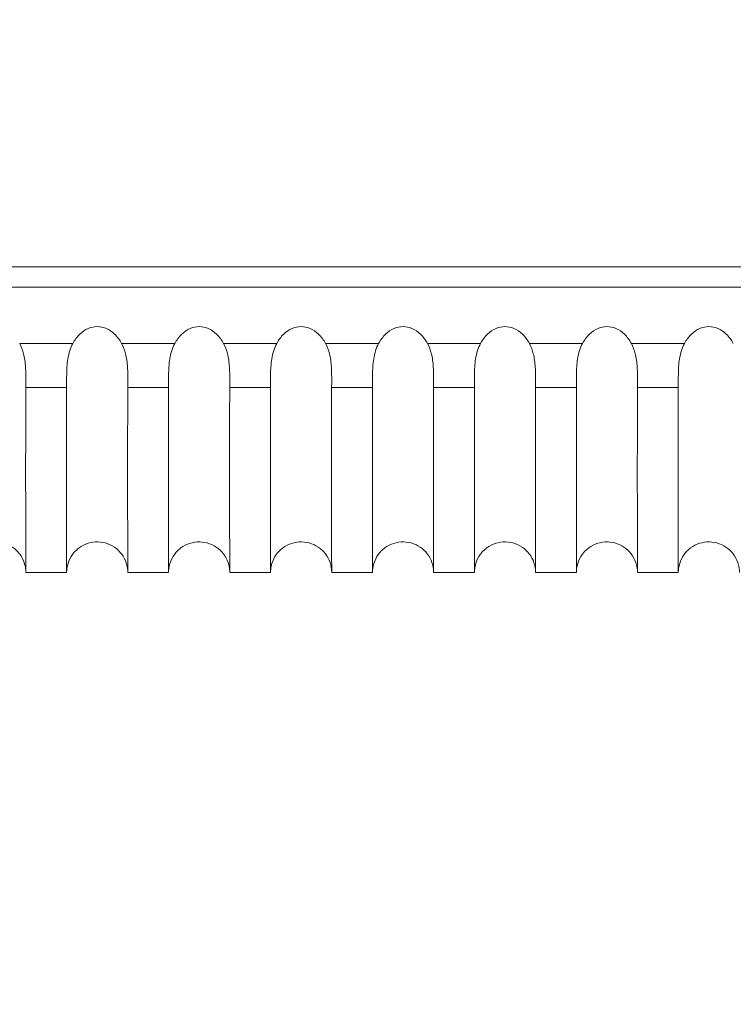
# Model space of a CAD drawing. Units: millimetres. Extents: x 161 to 289, y 9 to 1259.
# Drawn here: x 229 to 233, y 1178 to 1183 of the extents above; entities that cross this region are included whole.
import ezdxf

# ---------------------------------------------------------------- set-up
doc = ezdxf.new("R2010")
doc.units = ezdxf.units.MM
doc.styles.add('BLAIR ITC', font='txt', dxfattribs={"height": 15})
doc.dimstyles.new('BLAIR ITC', dxfattribs={"dimtxt": 15, "dimasz": 15, "dimexe": 7.5, "dimexo": 5, "dimgap": 5, "dimtad": 0, "dimdec": 0, "dimdsep": 46, "dimtxsty": 'BLAIR ITC', "dimcen": 0.09, "dimclrd": 8, "dimclre": 8, "dimclrt": 256, "dimadec": 0, "dimazin": 0, "dimtfac": 1, "dimtdec": 0, "dimtmove": 0, "dimatfit": 3, "dimfxl": 1, "dimtfill": 1, "dimtolj": 1, "dimtzin": 0, "dimarcsym": 0})

# ---------------------------------------------------------------- blocks, each defined once
blk = doc.blocks.new('*D14')
at = {"color": 8, "lineweight": -2, "transparency": 16777216}
for p, q in [((193.8025, 1204.9443), (193.8025, 1151.2478)), ((244.7761, 1204.9278), (244.7761, 1151.2478)), ((208.8025, 1158.7478), (229.7761, 1158.7478)), ((244.7761, 1158.7478), (259.7761, 1158.7478))]:
    blk.add_line(p, q, dxfattribs=at)
at = {"color": 8, "transparency": 16777216}
for points in [[(208.8025, 1161.2478), (208.8025, 1156.2478), (193.8025, 1158.7478)], [(229.7761, 1161.2478), (229.7761, 1156.2478), (244.7761, 1158.7478)]]:
    blk.add_solid(points, dxfattribs=at)
at = {"layer": 'Defpoints', "color": 0, "transparency": 16777216}
for p in [(193.8025, 1209.9443), (244.7761, 1209.9278), (193.8025, 1158.7478)]:
    blk.add_point(p, dxfattribs=at)
at = {"transparency": 16777216, "insert": (276.254, 1158.7478), "char_height": 15, "attachment_point": 5, "style": 'BLAIR ITC', "bg_fill": 3, "box_fill_scale": 1.1, "bg_fill_color": 256, "bg_fill_true_color": 13158600, "bg_fill_transparency": 0}
blk.add_mtext('\\A1;51', dxfattribs=at)

msp = doc.modelspace()

# ---------------------------------------------------------------- linework, layer by layer
at = {"lineweight": 0, "extrusion": (1.22465e-16, 1, -2.22045e-16)}
for p, q in [((204.5948, 1181.5014), (233.9841, 1181.5014)), ((234.0567, 1181.4014), (204.5222, 1181.4014)), ((229.6697, 1181.1248), (229.4092, 1181.1248)), ((230.1697, 1181.1248), (229.9092, 1181.1248)), ((230.6697, 1181.1248), (230.4092, 1181.1248)), ((231.1697, 1181.1248), (230.9092, 1181.1248)), ((231.6697, 1181.1248), (231.4092, 1181.1248)), ((232.1697, 1181.1248), (231.9092, 1181.1248)), ((232.6697, 1181.1248), (232.4092, 1181.1248)), ((229.4393, 1180.9086), (229.6394, 1180.9086)), ((229.9393, 1180.9086), (230.1394, 1180.9086)), ((230.4393, 1180.9086), (230.6394, 1180.9086)), ((230.9393, 1180.9086), (231.1394, 1180.9086)), ((231.4393, 1180.9086), (231.6394, 1180.9086)), ((231.9393, 1180.9086), (232.1394, 1180.9086)), ((232.4393, 1180.9086), (232.6394, 1180.9086)), ((229.6394, 1180.0014), (229.4394, 1180.0014)), ((229.6395, 1180.0014), (229.6394, 1180.0014)), ((230.1394, 1180.0014), (229.9394, 1180.0014)), ((230.1395, 1180.0014), (230.1394, 1180.0014)), ((230.6394, 1180.0014), (230.4394, 1180.0014)), ((230.6395, 1180.0014), (230.6394, 1180.0014)), ((231.1394, 1180.0014), (230.9394, 1180.0014)), ((231.1395, 1180.0014), (231.1394, 1180.0014)), ((231.6394, 1180.0014), (231.4394, 1180.0014)), ((231.6395, 1180.0014), (231.6394, 1180.0014)), ((232.1394, 1180.0014), (231.9394, 1180.0014)), ((232.1395, 1180.0014), (232.1394, 1180.0014)), ((232.6394, 1180.0014), (232.4394, 1180.0014)), ((232.6395, 1180.0014), (232.6394, 1180.0014))]:
    msp.add_line(p, q, dxfattribs=at)
at = {"lineweight": 0}
for points, knots in [([(229.9092, 1181.1248), (229.9001, 1181.1415), (229.8887, 1181.1571), (229.8627, 1181.1821), (229.8487, 1181.1919), (229.8192, 1181.2044), (229.8045, 1181.2075), (229.7744, 1181.2075), (229.7597, 1181.2044), (229.7302, 1181.1919), (229.7162, 1181.1821), (229.6902, 1181.1571), (229.6788, 1181.1415), (229.6697, 1181.1248)], [-0.030755, -0.030755, -0.030755, -0.030755, -0.02503046, -0.02503046, -0.01992037, -0.01992037, -0.01537742, -0.01537742, -0.01083431, -0.01083431, -0.00572391, -0.00572391, -0.000001, -0.000001, -0.000001, -0.000001]), ([(230.4092, 1181.1248), (230.4001, 1181.1415), (230.3887, 1181.1571), (230.3627, 1181.1821), (230.3487, 1181.1919), (230.3192, 1181.2044), (230.3045, 1181.2075), (230.2744, 1181.2075), (230.2597, 1181.2044), (230.2302, 1181.1919), (230.2162, 1181.1821), (230.1902, 1181.1571), (230.1788, 1181.1415), (230.1697, 1181.1248)], [-0.030755, -0.030755, -0.030755, -0.030755, -0.02503046, -0.02503046, -0.01992037, -0.01992037, -0.01537742, -0.01537742, -0.01083431, -0.01083431, -0.00572391, -0.00572391, -0.000001, -0.000001, -0.000001, -0.000001]), ([(230.9092, 1181.1248), (230.9001, 1181.1415), (230.8887, 1181.1571), (230.8627, 1181.1821), (230.8487, 1181.1919), (230.8192, 1181.2044), (230.8045, 1181.2075), (230.7744, 1181.2075), (230.7597, 1181.2044), (230.7302, 1181.1919), (230.7162, 1181.1821), (230.6902, 1181.1571), (230.6788, 1181.1415), (230.6697, 1181.1248)], [-0.030755, -0.030755, -0.030755, -0.030755, -0.02503046, -0.02503046, -0.01992037, -0.01992037, -0.01537742, -0.01537742, -0.01083431, -0.01083431, -0.00572391, -0.00572391, -0.000001, -0.000001, -0.000001, -0.000001]), ([(231.4092, 1181.1248), (231.4001, 1181.1415), (231.3887, 1181.1571), (231.3627, 1181.1821), (231.3487, 1181.1919), (231.3192, 1181.2044), (231.3045, 1181.2075), (231.2744, 1181.2075), (231.2597, 1181.2044), (231.2302, 1181.1919), (231.2162, 1181.1821), (231.1902, 1181.1571), (231.1788, 1181.1415), (231.1697, 1181.1248)], [-0.030755, -0.030755, -0.030755, -0.030755, -0.02503046, -0.02503046, -0.01992037, -0.01992037, -0.01537742, -0.01537742, -0.01083431, -0.01083431, -0.00572391, -0.00572391, -0.000001, -0.000001, -0.000001, -0.000001]), ([(231.9092, 1181.1248), (231.9001, 1181.1415), (231.8887, 1181.1571), (231.8627, 1181.1821), (231.8487, 1181.1919), (231.8192, 1181.2044), (231.8045, 1181.2075), (231.7744, 1181.2075), (231.7597, 1181.2044), (231.7302, 1181.1919), (231.7162, 1181.1821), (231.6902, 1181.1571), (231.6788, 1181.1415), (231.6697, 1181.1248)], [-0.030755, -0.030755, -0.030755, -0.030755, -0.02503046, -0.02503046, -0.01992037, -0.01992037, -0.01537742, -0.01537742, -0.01083431, -0.01083431, -0.00572391, -0.00572391, -0.000001, -0.000001, -0.000001, -0.000001]), ([(232.4092, 1181.1248), (232.4001, 1181.1415), (232.3887, 1181.1571), (232.3627, 1181.1821), (232.3487, 1181.1919), (232.3192, 1181.2044), (232.3045, 1181.2075), (232.2744, 1181.2075), (232.2597, 1181.2044), (232.2302, 1181.1919), (232.2162, 1181.1821), (232.1902, 1181.1571), (232.1788, 1181.1415), (232.1697, 1181.1248)], [-0.030755, -0.030755, -0.030755, -0.030755, -0.02503047, -0.02503047, -0.01992037, -0.01992037, -0.01537742, -0.01537742, -0.01083431, -0.01083431, -0.0057239, -0.0057239, -0.000001, -0.000001, -0.000001, -0.000001]), ([(232.9092, 1181.1248), (232.9001, 1181.1415), (232.8887, 1181.1571), (232.8627, 1181.1821), (232.8487, 1181.1919), (232.8192, 1181.2044), (232.8045, 1181.2075), (232.7744, 1181.2075), (232.7597, 1181.2044), (232.7302, 1181.1919), (232.7162, 1181.1821), (232.6902, 1181.1571), (232.6788, 1181.1415), (232.6697, 1181.1248)], [-0.030755, -0.030755, -0.030755, -0.030755, -0.02503047, -0.02503047, -0.01992037, -0.01992037, -0.01537742, -0.01537742, -0.01083431, -0.01083431, -0.0057239, -0.0057239, -0.000001, -0.000001, -0.000001, -0.000001]), ([(229.4393, 1180.9086), (229.4393, 1180.9119), (229.4393, 1180.9153), (229.4393, 1180.9237), (229.4394, 1180.9288), (229.4395, 1180.9579), (229.4396, 1180.9835), (229.4364, 1181.0314), (229.4336, 1181.0535), (229.4239, 1181.092), (229.4179, 1181.1089), (229.4092, 1181.1248)], [0.000001, 0.000001, 0.000001, 0.000001, 0.0014392, 0.0014392, 0.00346989, 0.00346989, 0.0127573, 0.0127573, 0.02079588, 0.02079588, 0.02738851, 0.02738851, 0.02738851, 0.02738851]), ([(229.6697, 1181.1248), (229.6637, 1181.1137), (229.6589, 1181.1022), (229.6507, 1181.0766), (229.6476, 1181.0626), (229.6412, 1181.0229), (229.64, 1180.9966), (229.6394, 1180.9567), (229.6394, 1180.9431), (229.6394, 1180.9259), (229.6394, 1180.9217), (229.6394, 1180.9145), (229.6394, 1180.9115), (229.6394, 1180.9086)], [0.000001, 0.000001, 0.000001, 0.000001, 0.00376181, 0.00376181, 0.00811078, 0.00811078, 0.01617368, 0.01617368, 0.02072944, 0.02072944, 0.02228689, 0.02228689, 0.0234319, 0.0234319, 0.0234319, 0.0234319]), ([(229.9393, 1180.9086), (229.9393, 1180.9119), (229.9393, 1180.9153), (229.9393, 1180.9237), (229.9394, 1180.9288), (229.9395, 1180.9579), (229.9396, 1180.9835), (229.9364, 1181.0314), (229.9336, 1181.0535), (229.9239, 1181.092), (229.9179, 1181.1089), (229.9092, 1181.1248)], [0.000001, 0.000001, 0.000001, 0.000001, 0.00143919, 0.00143919, 0.00346987, 0.00346987, 0.0127573, 0.0127573, 0.02079588, 0.02079588, 0.02738852, 0.02738852, 0.02738852, 0.02738852]), ([(230.1697, 1181.1248), (230.1637, 1181.1137), (230.1589, 1181.1022), (230.1507, 1181.0766), (230.1476, 1181.0626), (230.1412, 1181.0229), (230.14, 1180.9966), (230.1394, 1180.9567), (230.1394, 1180.9431), (230.1394, 1180.9259), (230.1394, 1180.9217), (230.1394, 1180.9145), (230.1394, 1180.9115), (230.1394, 1180.9086)], [0.000001, 0.000001, 0.000001, 0.000001, 0.0037618, 0.0037618, 0.00811076, 0.00811076, 0.01617365, 0.01617365, 0.02072944, 0.02072944, 0.0222869, 0.0222869, 0.0234319, 0.0234319, 0.0234319, 0.0234319]), ([(230.4393, 1180.9086), (230.4393, 1180.9119), (230.4393, 1180.9153), (230.4393, 1180.9237), (230.4394, 1180.9288), (230.4395, 1180.9579), (230.4396, 1180.9835), (230.4364, 1181.0314), (230.4336, 1181.0535), (230.4239, 1181.092), (230.4179, 1181.1089), (230.4092, 1181.1248)], [0.000001, 0.000001, 0.000001, 0.000001, 0.00143918, 0.00143918, 0.00346986, 0.00346986, 0.0127573, 0.0127573, 0.02079589, 0.02079589, 0.02738853, 0.02738853, 0.02738853, 0.02738853]), ([(230.6697, 1181.1248), (230.6637, 1181.1137), (230.6589, 1181.1022), (230.6507, 1181.0766), (230.6476, 1181.0626), (230.6412, 1181.0229), (230.64, 1180.9966), (230.6394, 1180.9567), (230.6394, 1180.9431), (230.6394, 1180.9259), (230.6394, 1180.9217), (230.6394, 1180.9145), (230.6394, 1180.9115), (230.6394, 1180.9086)], [0.000001, 0.000001, 0.000001, 0.000001, 0.00376178, 0.00376178, 0.00811073, 0.00811073, 0.01617362, 0.01617362, 0.02072943, 0.02072943, 0.0222869, 0.0222869, 0.02343189, 0.02343189, 0.02343189, 0.02343189]), ([(230.9393, 1180.9086), (230.9393, 1180.9119), (230.9393, 1180.9153), (230.9393, 1180.9237), (230.9394, 1180.9288), (230.9395, 1180.9579), (230.9396, 1180.9835), (230.9364, 1181.0314), (230.9336, 1181.0535), (230.9239, 1181.092), (230.9179, 1181.1089), (230.9092, 1181.1248)], [0.000001, 0.000001, 0.000001, 0.000001, 0.00143917, 0.00143917, 0.00346984, 0.00346984, 0.0127573, 0.0127573, 0.02079589, 0.02079589, 0.02738853, 0.02738853, 0.02738853, 0.02738853]), ([(231.1697, 1181.1248), (231.1637, 1181.1137), (231.1589, 1181.1022), (231.1507, 1181.0766), (231.1476, 1181.0626), (231.1412, 1181.0229), (231.14, 1180.9966), (231.1394, 1180.9567), (231.1394, 1180.9431), (231.1394, 1180.9259), (231.1394, 1180.9217), (231.1394, 1180.9145), (231.1394, 1180.9115), (231.1394, 1180.9086)], [0.000001, 0.000001, 0.000001, 0.000001, 0.00376177, 0.00376177, 0.0081107, 0.0081107, 0.0161736, 0.0161736, 0.02072943, 0.02072943, 0.0222869, 0.0222869, 0.02343189, 0.02343189, 0.02343189, 0.02343189]), ([(231.4393, 1180.9086), (231.4393, 1180.9119), (231.4393, 1180.9153), (231.4393, 1180.9237), (231.4394, 1180.9288), (231.4395, 1180.9579), (231.4396, 1180.9835), (231.4364, 1181.0314), (231.4336, 1181.0535), (231.4239, 1181.092), (231.4179, 1181.1089), (231.4092, 1181.1248)], [0.000001, 0.000001, 0.000001, 0.000001, 0.00143915, 0.00143915, 0.00346982, 0.00346982, 0.01275731, 0.01275731, 0.0207959, 0.0207959, 0.02738854, 0.02738854, 0.02738854, 0.02738854]), ([(231.6697, 1181.1248), (231.6637, 1181.1137), (231.6589, 1181.1022), (231.6507, 1181.0766), (231.6476, 1181.0626), (231.6412, 1181.0229), (231.64, 1180.9966), (231.6394, 1180.9567), (231.6394, 1180.9431), (231.6394, 1180.9259), (231.6394, 1180.9217), (231.6394, 1180.9145), (231.6394, 1180.9115), (231.6394, 1180.9086)], [0.000001, 0.000001, 0.000001, 0.000001, 0.00376167, 0.00376167, 0.00811046, 0.00811046, 0.01617334, 0.01617334, 0.02072941, 0.02072941, 0.02228691, 0.02228691, 0.02343187, 0.02343187, 0.02343187, 0.02343187]), ([(231.9393, 1180.9086), (231.9393, 1180.9119), (231.9393, 1180.9153), (231.9393, 1180.9237), (231.9394, 1180.9288), (231.9395, 1180.9579), (231.9396, 1180.9835), (231.9364, 1181.0314), (231.9336, 1181.0535), (231.9239, 1181.092), (231.9179, 1181.1089), (231.9092, 1181.1248)], [0.000001, 0.000001, 0.000001, 0.000001, 0.00143905, 0.00143905, 0.00346966, 0.00346966, 0.01275732, 0.01275732, 0.02079595, 0.02079595, 0.02738859, 0.02738859, 0.02738859, 0.02738859]), ([(232.1697, 1181.1248), (232.1637, 1181.1137), (232.1589, 1181.1022), (232.1507, 1181.0766), (232.1476, 1181.0626), (232.1412, 1181.0229), (232.14, 1180.9966), (232.1394, 1180.9567), (232.1394, 1180.9431), (232.1394, 1180.9259), (232.1394, 1180.9217), (232.1394, 1180.9145), (232.1394, 1180.9115), (232.1394, 1180.9086)], [0.000001, 0.000001, 0.000001, 0.000001, 0.00376153, 0.00376153, 0.00811016, 0.00811016, 0.01617301, 0.01617301, 0.02072939, 0.02072939, 0.02228693, 0.02228693, 0.02343185, 0.02343185, 0.02343185, 0.02343185]), ([(232.4393, 1180.9086), (232.4393, 1180.9119), (232.4393, 1180.9153), (232.4393, 1180.9237), (232.4394, 1180.9288), (232.4395, 1180.9579), (232.4396, 1180.9835), (232.4364, 1181.0314), (232.4336, 1181.0535), (232.4239, 1181.092), (232.4179, 1181.1089), (232.4092, 1181.1248)], [0.000001, 0.000001, 0.000001, 0.000001, 0.00143893, 0.00143893, 0.00346946, 0.00346946, 0.01275735, 0.01275735, 0.02079601, 0.02079601, 0.02738866, 0.02738866, 0.02738866, 0.02738866]), ([(232.6697, 1181.1248), (232.6637, 1181.1137), (232.6589, 1181.1022), (232.6507, 1181.0766), (232.6476, 1181.0626), (232.6412, 1181.0229), (232.64, 1180.9966), (232.6394, 1180.9567), (232.6394, 1180.9431), (232.6394, 1180.9259), (232.6394, 1180.9217), (232.6394, 1180.9145), (232.6394, 1180.9115), (232.6394, 1180.9086)], [0.000001, 0.000001, 0.000001, 0.000001, 0.00376153, 0.00376153, 0.00811015, 0.00811015, 0.016173, 0.016173, 0.02072938, 0.02072938, 0.02228693, 0.02228693, 0.02343184, 0.02343184, 0.02343184, 0.02343184]), ([(229.4394, 1180.0014), (229.4394, 1180.0015), (229.4393, 1180.0863), (229.4385, 1180.3619), (229.4383, 1180.4953), (229.4387, 1180.6974), (229.4388, 1180.7386), (229.439, 1180.8027), (229.439, 1180.8243), (229.4392, 1180.876), (229.4393, 1180.8991), (229.4393, 1180.9086)], [-0.08182303, -0.08182303, -0.08182303, -0.08182303, -0.03862495, -0.03862495, -0.01324591, -0.01324591, -0.00710402, -0.00710402, -0.00407742, -0.00407742, -0.000001, -0.000001, -0.000001, -0.000001]), ([(229.6394, 1180.9086), (229.6394, 1180.9006), (229.6394, 1180.8737), (229.6394, 1180.8236), (229.6394, 1180.8018), (229.6394, 1180.737), (229.6394, 1180.6955), (229.6394, 1180.4921), (229.6394, 1180.3582), (229.6394, 1180.085), (229.6394, 1180.0014), (229.6394, 1180.0014)], [-0.14602966, -0.14602966, -0.14602966, -0.14602966, -0.14259722, -0.14259722, -0.13986094, -0.13986094, -0.13430728, -0.13430728, -0.11141543, -0.11141543, -0.07300853, -0.07300853, -0.07300853, -0.07300853]), ([(229.9394, 1180.0014), (229.9394, 1180.0015), (229.9393, 1180.0829), (229.9385, 1180.3517), (229.9383, 1180.488), (229.9387, 1180.6952), (229.9388, 1180.7367), (229.9391, 1180.8441), (229.9392, 1180.8947), (229.9393, 1180.9086)], [-0.05493143, -0.05493143, -0.05493143, -0.05493143, -0.02724142, -0.02724142, -0.01007974, -0.01007974, -0.00600814, -0.00600814, -0.000001, -0.000001, -0.000001, -0.000001]), ([(230.1394, 1180.9086), (230.1394, 1180.9004), (230.1394, 1180.8728), (230.1394, 1180.8212), (230.1394, 1180.7988), (230.1394, 1180.7325), (230.1394, 1180.6901), (230.1394, 1180.4752), (230.1394, 1180.335), (230.1394, 1180.0772), (230.1394, 1180.0014), (230.1394, 1180.0014)], [-0.14574252, -0.14574252, -0.14574252, -0.14574252, -0.1422148, -0.1422148, -0.13940188, -0.13940188, -0.13370563, -0.13370563, -0.10922406, -0.10922406, -0.07287468, -0.07287468, -0.07287468, -0.07287468]), ([(230.4394, 1180.0014), (230.4394, 1180.0015), (230.4393, 1180.083), (230.4385, 1180.3517), (230.4383, 1180.4879), (230.4387, 1180.6951), (230.4388, 1180.7367), (230.4391, 1180.8441), (230.4392, 1180.8947), (230.4393, 1180.9086)], [-0.05454458, -0.05454458, -0.05454458, -0.05454458, -0.02705795, -0.02705795, -0.0100196, -0.0100196, -0.00597472, -0.00597472, -0.000001, -0.000001, -0.000001, -0.000001]), ([(230.6394, 1180.9086), (230.6394, 1180.9004), (230.6394, 1180.8727), (230.6394, 1180.8212), (230.6394, 1180.7987), (230.6394, 1180.7324), (230.6394, 1180.6899), (230.6394, 1180.4751), (230.6394, 1180.335), (230.6394, 1180.0772), (230.6394, 1180.0014), (230.6394, 1180.0014)], [-0.14568797, -0.14568797, -0.14568797, -0.14568797, -0.14215722, -0.14215722, -0.13934187, -0.13934187, -0.13364143, -0.13364143, -0.10917073, -0.10917073, -0.07284405, -0.07284405, -0.07284405, -0.07284405]), ([(230.9394, 1180.0014), (230.9394, 1180.0015), (230.9393, 1180.083), (230.9385, 1180.3517), (230.9383, 1180.4879), (230.9387, 1180.695), (230.9388, 1180.7366), (230.9391, 1180.8442), (230.9392, 1180.8948), (230.9393, 1180.9086)], [-0.05414904, -0.05414904, -0.05414904, -0.05414904, -0.02687096, -0.02687096, -0.00995961, -0.00995961, -0.00594143, -0.00594143, -0.000001, -0.000001, -0.000001, -0.000001]), ([(231.1394, 1180.9086), (231.1394, 1180.9004), (231.1394, 1180.8727), (231.1394, 1180.8211), (231.1394, 1180.7986), (231.1394, 1180.7322), (231.1394, 1180.6897), (231.1394, 1180.475), (231.1394, 1180.3349), (231.1394, 1180.0773), (231.1394, 1180.0014), (231.1394, 1180.0014)], [-0.14563281, -0.14563281, -0.14563281, -0.14563281, -0.14209835, -0.14209835, -0.13928004, -0.13928004, -0.13357441, -0.13357441, -0.10911623, -0.10911623, -0.07281301, -0.07281301, -0.07281301, -0.07281301]), ([(231.4394, 1180.0014), (231.4394, 1180.0015), (231.4393, 1180.0831), (231.4385, 1180.3516), (231.4383, 1180.4878), (231.4387, 1180.6948), (231.4388, 1180.7364), (231.4391, 1180.8442), (231.4392, 1180.8949), (231.4393, 1180.9086)], [-0.05375024, -0.05375024, -0.05375024, -0.05375024, -0.02668342, -0.02668342, -0.00990092, -0.00990092, -0.00590892, -0.00590892, -0.000001, -0.000001, -0.000001, -0.000001]), ([(231.6394, 1180.9086), (231.6394, 1180.9004), (231.6394, 1180.8726), (231.6394, 1180.821), (231.6394, 1180.7985), (231.6394, 1180.732), (231.6394, 1180.6894), (231.6394, 1180.4749), (231.6394, 1180.3348), (231.6394, 1180.0774), (231.6394, 1180.0014), (231.6394, 1180.0014)], [-0.14557725, -0.14557725, -0.14557725, -0.14557725, -0.14203841, -0.14203841, -0.13921655, -0.13921655, -0.1335046, -0.1335046, -0.10906056, -0.10906056, -0.07278169, -0.07278169, -0.07278169, -0.07278169]), ([(231.9394, 1180.0014), (231.9394, 1180.0015), (231.9393, 1180.0832), (231.9385, 1180.3515), (231.9383, 1180.4877), (231.9387, 1180.6946), (231.9388, 1180.7363), (231.9391, 1180.8442), (231.9392, 1180.895), (231.9393, 1180.9086)], [-0.05335266, -0.05335266, -0.05335266, -0.05335266, -0.02649636, -0.02649636, -0.00984392, -0.00984392, -0.0058774, -0.0058774, -0.000001, -0.000001, -0.000001, -0.000001]), ([(232.1394, 1180.9086), (232.1394, 1180.9004), (232.1394, 1180.8726), (232.1394, 1180.8208), (232.1394, 1180.7984), (232.1394, 1180.7318), (232.1394, 1180.6892), (232.1394, 1180.4747), (232.1394, 1180.3348), (232.1394, 1180.0774), (232.1394, 1180.0014), (232.1394, 1180.0014)], [-0.14552143, -0.14552143, -0.14552143, -0.14552143, -0.14197746, -0.14197746, -0.13915146, -0.13915146, -0.13343204, -0.13343204, -0.10900394, -0.10900394, -0.07275015, -0.07275015, -0.07275015, -0.07275015]), ([(232.4394, 1180.0014), (232.4394, 1180.0015), (232.4393, 1180.0832), (232.4385, 1180.3514), (232.4383, 1180.4875), (232.4387, 1180.6944), (232.4388, 1180.7361), (232.4391, 1180.8441), (232.4392, 1180.895), (232.4393, 1180.9086)], [-0.05295409, -0.05295409, -0.05295409, -0.05295409, -0.02630977, -0.02630977, -0.0097887, -0.0097887, -0.00584693, -0.00584693, -0.000001, -0.000001, -0.000001, -0.000001]), ([(232.6394, 1180.9086), (232.6394, 1180.9004), (232.6394, 1180.8725), (232.6394, 1180.8207), (232.6394, 1180.7982), (232.6394, 1180.7315), (232.6394, 1180.6888), (232.6394, 1180.4745), (232.6394, 1180.3347), (232.6394, 1180.0775), (232.6394, 1180.0014), (232.6394, 1180.0014)], [-0.14546579, -0.14546579, -0.14546579, -0.14546579, -0.14191585, -0.14191585, -0.13908509, -0.13908509, -0.13335708, -0.13335708, -0.108947, -0.108947, -0.07271863, -0.07271863, -0.07271863, -0.07271863]), ([(229.4394, 1180.0014), (229.4394, 1180.0075), (229.4391, 1180.0137), (229.4376, 1180.0258), (229.4365, 1180.0318), (229.4311, 1180.0534), (229.4245, 1180.0687), (229.4069, 1180.0961), (229.3957, 1180.1085), (229.3703, 1180.1288), (229.3558, 1180.1369), (229.3252, 1180.148), (229.3088, 1180.151), (229.2763, 1180.1517), (229.2598, 1180.1493), (229.2286, 1180.1395), (229.2135, 1180.1318), (229.1935, 1180.117), (229.1871, 1180.1114), (229.1793, 1180.1032), (229.1774, 1180.1011), (229.165, 1180.0867), (229.1564, 1180.0725), (229.1442, 1180.0423), (229.1406, 1180.0261), (229.1395, 1180.007), (229.1394, 1180.0042), (229.1394, 1180.0014)], [0, 0, 0, 0, 0.0184259, 0.0184259, 0.0365764, 0.0365764, 0.0853344, 0.0853344, 0.1340925, 0.1340925, 0.1828505, 0.1828505, 0.2316087, 0.2316087, 0.2803434, 0.2803434, 0.3297421, 0.3297421, 0.3551728, 0.3551728, 0.3636236, 0.3636236, 0.4122482, 0.4122482, 0.4610111, 0.4610111, 0.4694387, 0.4694387, 0.4694387, 0.4694387]), ([(229.9394, 1180.0014), (229.9394, 1180.0075), (229.9391, 1180.0135), (229.9376, 1180.0255), (229.9365, 1180.0314), (229.9312, 1180.053), (229.9247, 1180.0683), (229.9072, 1180.0958), (229.896, 1180.1082), (229.8707, 1180.1285), (229.8562, 1180.1367), (229.8256, 1180.1479), (229.8092, 1180.151), (229.7767, 1180.1517), (229.7602, 1180.1494), (229.729, 1180.1397), (229.7139, 1180.132), (229.6937, 1180.1172), (229.6873, 1180.1115), (229.6793, 1180.1033), (229.6774, 1180.1012), (229.665, 1180.0867), (229.6564, 1180.0725), (229.6443, 1180.0424), (229.6406, 1180.0261), (229.6395, 1180.0071), (229.6394, 1180.0042), (229.6394, 1180.0014)], [0, 0, 0, 0, 0.0182105, 0.0182105, 0.0361549, 0.0361549, 0.084913, 0.084913, 0.133671, 0.133671, 0.1824291, 0.1824291, 0.2311873, 0.2311873, 0.2799222, 0.2799222, 0.3293159, 0.3293159, 0.3550033, 0.3550033, 0.3635389, 0.3635389, 0.4121635, 0.4121635, 0.4609264, 0.4609264, 0.4694385, 0.4694385, 0.4694385, 0.4694385]), ([(230.4394, 1180.0014), (230.4394, 1180.0076), (230.4391, 1180.0139), (230.4375, 1180.0261), (230.4364, 1180.0322), (230.4309, 1180.0539), (230.4243, 1180.0692), (230.4066, 1180.0965), (230.3954, 1180.1088), (230.3699, 1180.129), (230.3554, 1180.1371), (230.3248, 1180.1481), (230.3083, 1180.1511), (230.2759, 1180.1517), (230.2594, 1180.1492), (230.2282, 1180.1393), (230.2131, 1180.1316), (230.1932, 1180.1167), (230.1869, 1180.1112), (230.1791, 1180.1031), (230.1773, 1180.101), (230.1649, 1180.0866), (230.1563, 1180.0724), (230.1442, 1180.0422), (230.1406, 1180.026), (230.1395, 1180.007), (230.1394, 1180.0042), (230.1394, 1180.0014)], [0, 0, 0, 0, 0.0186663, 0.0186663, 0.0370464, 0.0370464, 0.0858045, 0.0858045, 0.1345625, 0.1345625, 0.1833206, 0.1833206, 0.2320788, 0.2320788, 0.2808133, 0.2808133, 0.3302172, 0.3302172, 0.3553617, 0.3553617, 0.3637179, 0.3637179, 0.4123427, 0.4123427, 0.4611055, 0.4611055, 0.4694388, 0.4694388, 0.4694388, 0.4694388]), ([(230.9394, 1180.0014), (230.9394, 1180.0076), (230.9391, 1180.0138), (230.9375, 1180.0261), (230.9364, 1180.0321), (230.9309, 1180.0538), (230.9243, 1180.0691), (230.9066, 1180.0964), (230.8954, 1180.1088), (230.87, 1180.129), (230.8554, 1180.1371), (230.8248, 1180.1481), (230.8084, 1180.1511), (230.7759, 1180.1517), (230.7594, 1180.1493), (230.7282, 1180.1393), (230.7132, 1180.1316), (230.6932, 1180.1168), (230.6869, 1180.1112), (230.6792, 1180.1031), (230.6773, 1180.101), (230.6649, 1180.0866), (230.6563, 1180.0724), (230.6442, 1180.0423), (230.6406, 1180.026), (230.6395, 1180.007), (230.6394, 1180.0042), (230.6394, 1180.0014)], [0, 0, 0, 0, 0.0186407, 0.0186407, 0.0369963, 0.0369963, 0.0857543, 0.0857543, 0.1345124, 0.1345124, 0.1832704, 0.1832704, 0.2320286, 0.2320286, 0.2807632, 0.2807632, 0.3301666, 0.3301666, 0.3553415, 0.3553415, 0.3637079, 0.3637079, 0.4123326, 0.4123326, 0.4610955, 0.4610955, 0.4694388, 0.4694388, 0.4694388, 0.4694388]), ([(231.4394, 1180.0014), (231.4394, 1180.0076), (231.4391, 1180.0138), (231.4375, 1180.026), (231.4364, 1180.0321), (231.4309, 1180.0538), (231.4243, 1180.0691), (231.4067, 1180.0964), (231.3955, 1180.1087), (231.37, 1180.129), (231.3554, 1180.1371), (231.3249, 1180.1481), (231.3084, 1180.1511), (231.2759, 1180.1517), (231.2594, 1180.1493), (231.2283, 1180.1393), (231.2132, 1180.1316), (231.1933, 1180.1168), (231.1869, 1180.1112), (231.1792, 1180.1031), (231.1773, 1180.101), (231.1649, 1180.0866), (231.1563, 1180.0724), (231.1442, 1180.0423), (231.1406, 1180.026), (231.1395, 1180.007), (231.1394, 1180.0042), (231.1394, 1180.0014)], [0, 0, 0, 0, 0.0186167, 0.0186167, 0.0369494, 0.0369494, 0.0857074, 0.0857074, 0.1344655, 0.1344655, 0.1832235, 0.1832235, 0.2319817, 0.2319817, 0.2807163, 0.2807163, 0.3301191, 0.3301191, 0.3553227, 0.3553227, 0.3636985, 0.3636985, 0.4123232, 0.4123232, 0.461086, 0.461086, 0.4694388, 0.4694388, 0.4694388, 0.4694388]), ([(231.9394, 1180.0014), (231.9394, 1180.0076), (231.9391, 1180.0138), (231.9375, 1180.026), (231.9364, 1180.032), (231.931, 1180.0537), (231.9243, 1180.069), (231.9067, 1180.0963), (231.8955, 1180.1087), (231.8701, 1180.1289), (231.8555, 1180.1371), (231.8249, 1180.1481), (231.8085, 1180.1511), (231.776, 1180.1517), (231.7595, 1180.1493), (231.7283, 1180.1394), (231.7133, 1180.1317), (231.6933, 1180.1168), (231.6869, 1180.1112), (231.6792, 1180.1031), (231.6773, 1180.1011), (231.6649, 1180.0866), (231.6563, 1180.0724), (231.6442, 1180.0423), (231.6406, 1180.026), (231.6395, 1180.007), (231.6394, 1180.0042), (231.6394, 1180.0014)], [0, 0, 0, 0, 0.0185947, 0.0185947, 0.0369063, 0.0369063, 0.0856644, 0.0856644, 0.1344224, 0.1344224, 0.1831805, 0.1831805, 0.2319387, 0.2319387, 0.2806732, 0.2806732, 0.3300756, 0.3300756, 0.3553054, 0.3553054, 0.3636898, 0.3636898, 0.4123145, 0.4123145, 0.4610774, 0.4610774, 0.4694388, 0.4694388, 0.4694388, 0.4694388]), ([(232.4394, 1180.0014), (232.4394, 1180.0076), (232.4391, 1180.0138), (232.4375, 1180.026), (232.4364, 1180.032), (232.431, 1180.0537), (232.4243, 1180.069), (232.4067, 1180.0963), (232.3955, 1180.1087), (232.3701, 1180.1289), (232.3555, 1180.137), (232.3249, 1180.148), (232.3085, 1180.1511), (232.276, 1180.1517), (232.2595, 1180.1493), (232.2283, 1180.1394), (232.2133, 1180.1317), (232.1933, 1180.1168), (232.1869, 1180.1112), (232.1792, 1180.1031), (232.1773, 1180.1011), (232.165, 1180.0866), (232.1563, 1180.0724), (232.1442, 1180.0423), (232.1406, 1180.026), (232.1395, 1180.007), (232.1394, 1180.0042), (232.1394, 1180.0014)], [0, 0, 0, 0, 0.0185749, 0.0185749, 0.0368676, 0.0368676, 0.0856257, 0.0856257, 0.1343837, 0.1343837, 0.1831418, 0.1831418, 0.2319, 0.2319, 0.2806346, 0.2806346, 0.3300365, 0.3300365, 0.3552898, 0.3552898, 0.363682, 0.363682, 0.4123068, 0.4123068, 0.4610696, 0.4610696, 0.4694388, 0.4694388, 0.4694388, 0.4694388]), ([(232.9394, 1180.0014), (232.9394, 1180.0076), (232.9391, 1180.0138), (232.9375, 1180.026), (232.9364, 1180.032), (232.931, 1180.0536), (232.9244, 1180.069), (232.9068, 1180.0963), (232.8956, 1180.1087), (232.8701, 1180.1289), (232.8555, 1180.137), (232.825, 1180.148), (232.8086, 1180.1511), (232.7761, 1180.1517), (232.7596, 1180.1493), (232.7284, 1180.1394), (232.7133, 1180.1317), (232.6933, 1180.1169), (232.687, 1180.1113), (232.6792, 1180.1031), (232.6773, 1180.1011), (232.665, 1180.0866), (232.6563, 1180.0724), (232.6442, 1180.0423), (232.6406, 1180.026), (232.6395, 1180.007), (232.6394, 1180.0042), (232.6394, 1180.0014)], [0, 0, 0, 0, 0.0185576, 0.0185576, 0.0368338, 0.0368338, 0.0855919, 0.0855919, 0.1343499, 0.1343499, 0.183108, 0.183108, 0.2318662, 0.2318662, 0.2806008, 0.2806008, 0.3300023, 0.3300023, 0.3552762, 0.3552762, 0.3636753, 0.3636753, 0.4123, 0.4123, 0.4610628, 0.4610628, 0.4694388, 0.4694388, 0.4694388, 0.4694388])]:
    msp.add_open_spline(points, degree=3, knots=knots, dxfattribs=at)
for points in [[(229.6407, 1180.0209), (229.6399, 1180.0144), (229.6395, 1180.0079), (229.6395, 1180.0014)], [(230.1407, 1180.0208), (230.1399, 1180.0143), (230.1395, 1180.0078), (230.1395, 1180.0014)], [(230.6407, 1180.0208), (230.6399, 1180.0143), (230.6395, 1180.0078), (230.6395, 1180.0014)], [(231.1407, 1180.0208), (231.1399, 1180.0143), (231.1395, 1180.0079), (231.1395, 1180.0014)], [(231.6407, 1180.0208), (231.6399, 1180.0144), (231.6395, 1180.0079), (231.6395, 1180.0014)], [(232.1407, 1180.0208), (232.1399, 1180.0144), (232.1395, 1180.0079), (232.1395, 1180.0014)], [(232.6407, 1180.0208), (232.6399, 1180.0144), (232.6395, 1180.0079), (232.6395, 1180.0014)]]:
    msp.add_open_spline(points, degree=3, dxfattribs=at)

# ---------------------------------------------------------------- next in the draw order: dimensions: what is measured, and where the dimension line sits
dim = msp.add_linear_dim(base=(193.8025, 1158.7478), p1=(244.7761, 1209.9278), p2=(193.8025, 1209.9443), dimstyle='BLAIR ITC')
dim.commit()
dim.dimension.update_dxf_attribs({"geometry": '*D14', "text_midpoint": (276.254, 1158.7478), "dimtype": 160})

doc.saveas('drawing.dxf')
